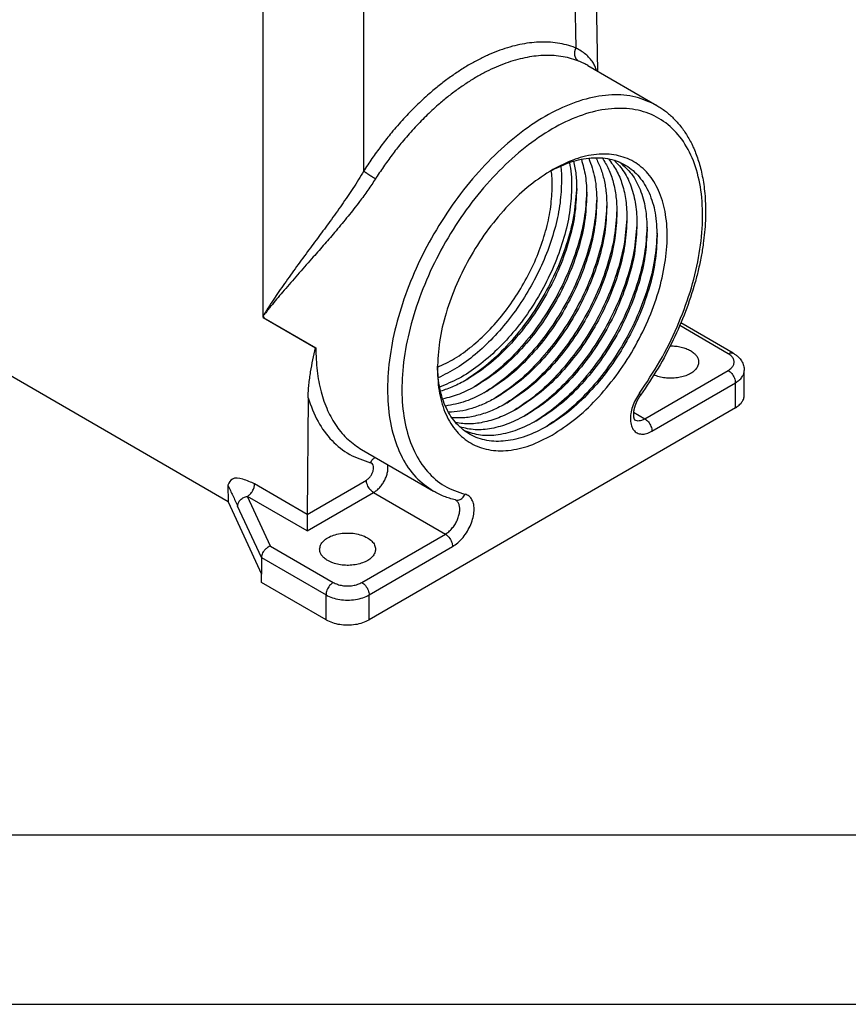
# Model space of a CAD drawing. Units: millimetres. Extents: x 382 to 679, y 866 to 1076.
# Drawn here: x 406 to 431, y 866 to 895 of the extents above; entities that cross this region are included whole.
import ezdxf

# ---------------------------------------------------------------- set-up
doc = ezdxf.new("R2010")
doc.units = ezdxf.units.MM
doc.layers.add('1', color=7, linetype='Continuous')

# ---------------------------------------------------------------- blocks, each defined once
blk = doc.blocks.new('_formato_A4', base_point=(688.613, 865.643))
at = {"layer": '1', "color": 7, "linetype": 'Continuous'}
for p, q in [((386.678, 870.643), (482.278, 870.643)), ((381.678, 865.643), (678.678, 865.643))]:
    blk.add_line(p, q, dxfattribs=at)

msp = doc.modelspace()

# ---------------------------------------------------------------- linework, layer by layer
at = {"color": 2, "linetype": 'Continuous'}
for p, q in [((423.228, 893.192), (423.085, 902.691)), ((422.59, 893.876), (422.47, 901.821)), ((413.348, 885.968), (413.348, 898.26)), ((416.318, 890.246), (416.318, 897.555)), ((422.937, 893.361), (424.971, 892.184)), ((412.309, 880.476), (397.247, 889.193)), ((413.348, 885.921), (413.348, 885.968)), ((413.348, 885.921), (414.891, 885.028)), ((413.371, 885.907), (414.9, 885.023)), ((427.234, 884.865), (425.685, 885.761)), ((427.083, 884.85), (425.65, 885.68)), ((424.619, 882.932), (427.083, 884.359)), ((427.559, 883.626), (427.559, 884.36)), ((424.831, 882.565), (427.296, 883.992)), ((427.296, 883.258), (427.296, 883.992)), ((414.675, 883.547), (414.649, 880.108)), ((427.296, 883.258), (416.477, 876.996)), ((424.286, 883.125), (424.619, 882.932)), ((416.256, 882.02), (418.378, 880.793)), ((414.649, 880.108), (416.396, 881.119)), ((412.306, 880.971), (412.309, 880.476)), ((414.649, 880.106), (413.095, 881.006)), ((414.649, 879.618), (412.883, 880.64)), ((413.564, 879.17), (412.883, 880.64)), ((414.649, 879.618), (416.608, 880.752)), ((416.608, 880.752), (418.73, 879.524)), ((412.309, 880.476), (413.295, 878.346)), ((413.295, 878.835), (412.593, 880.351)), ((414.649, 880.106), (414.649, 879.618)), ((416.265, 878.097), (418.73, 879.524)), ((413.564, 879.17), (415.416, 878.097)), ((416.477, 877.73), (418.942, 879.157)), ((413.295, 878.835), (415.204, 877.73)), ((413.295, 878.835), (413.295, 878.346)), ((413.295, 878.101), (413.295, 878.346)), ((415.204, 876.996), (413.295, 878.101)), ((415.204, 876.996), (415.204, 877.73)), ((416.477, 876.996), (416.477, 877.73))]:
    msp.add_line(p, q, dxfattribs=at)
for points, knots in [([(422.59, 893.876), (422.586, 893.878), (422.578, 893.881), (422.486, 893.916), (422.309, 893.973), (422.039, 894.027), (421.764, 894.053), (421.486, 894.053), (421.208, 894.029), (420.923, 893.981), (420.632, 893.909), (420.338, 893.813), (420.04, 893.694), (419.74, 893.553), (419.439, 893.389), (419.139, 893.204), (418.839, 892.998), (418.543, 892.772), (418.216, 892.499), (417.863, 892.172), (417.491, 891.787), (417.156, 891.402), (416.857, 891.025), (416.591, 890.66), (416.419, 890.404), (416.329, 890.264), (416.322, 890.252), (416.318, 890.246)], [0, 0, 0, 0, 0.012657, 0.025321, 0.294834, 0.569443, 0.851378, 1.121823, 1.400692, 1.689129, 1.988088, 2.297747, 2.618048, 2.949347, 3.291875, 3.645071, 4.008198, 4.381087, 4.763498, 5.286287, 5.821778, 6.368787, 6.815859, 7.266973, 7.72134, 7.742891, 7.764447, 7.764447, 7.764447, 7.764447]), ([(422.665, 893.489), (422.662, 893.491), (422.654, 893.494), (422.566, 893.528), (422.397, 893.582), (422.138, 893.634), (421.875, 893.659), (421.61, 893.659), (421.343, 893.636), (421.071, 893.59), (420.793, 893.521), (420.511, 893.429), (420.226, 893.315), (419.939, 893.18), (419.652, 893.024), (419.364, 892.846), (419.078, 892.65), (418.794, 892.433), (418.481, 892.172), (418.144, 891.86), (417.789, 891.492), (417.468, 891.123), (417.182, 890.762), (416.928, 890.414), (416.763, 890.168), (416.678, 890.035), (416.67, 890.023), (416.667, 890.017)], [0, 0, 0, 0, 0.01211, 0.024225, 0.282073, 0.544784, 0.814492, 1.073196, 1.339949, 1.615844, 1.901794, 2.197972, 2.50432, 2.821181, 3.148776, 3.486571, 3.83386, 4.190483, 4.556211, 5.056191, 5.568319, 6.091464, 6.519033, 6.95047, 7.38502, 7.405632, 7.426247, 7.426247, 7.426247, 7.426247]), ([(422.665, 893.489), (422.662, 893.491), (422.656, 893.495), (422.647, 893.501), (422.638, 893.508), (422.629, 893.516), (422.621, 893.524), (422.612, 893.533), (422.605, 893.543), (422.597, 893.553), (422.59, 893.563), (422.584, 893.575), (422.578, 893.587), (422.573, 893.597), (422.57, 893.605), (422.567, 893.612), (422.565, 893.619), (422.563, 893.625), (422.561, 893.632), (422.559, 893.639), (422.558, 893.646), (422.556, 893.653), (422.555, 893.66), (422.554, 893.667), (422.553, 893.674), (422.552, 893.684), (422.551, 893.696), (422.55, 893.711), (422.551, 893.726), (422.551, 893.741), (422.553, 893.755), (422.555, 893.77), (422.558, 893.784), (422.561, 893.798), (422.565, 893.812), (422.569, 893.826), (422.573, 893.839), (422.579, 893.852), (422.584, 893.864), (422.588, 893.872), (422.59, 893.876)], [0, 0, 0, 0, 0.0108651, 0.0219616, 0.0332958, 0.0448736, 0.0566997, 0.0687776, 0.0811095, 0.0936955, 0.1065336, 0.1196196, 0.1329465, 0.1465048, 0.1533675, 0.1602832, 0.1672498, 0.1742653, 0.1813273, 0.1884332, 0.1955805, 0.2027663, 0.2099878, 0.2172417, 0.2245251, 0.2318344, 0.2465165, 0.2612608, 0.2760381, 0.2908184, 0.3055718, 0.3202684, 0.3348792, 0.3493759, 0.3637318, 0.3779216, 0.391922, 0.4057115, 0.4192709, 0.4325832, 0.4325832, 0.4325832, 0.4325832]), ([(423.195, 893.211), (423.181, 893.254), (423.153, 893.34), (423.058, 893.51), (422.877, 893.707), (422.689, 893.818), (422.59, 893.876)], [0, 0, 0, 0, 0.1356202, 0.2687229, 0.5819907, 0.9236347, 0.9236347, 0.9236347, 0.9236347]), ([(422.937, 893.361), (422.916, 893.372), (422.875, 893.395), (422.81, 893.428), (422.739, 893.459), (422.69, 893.479), (422.665, 893.489)], [0, 0, 0, 0, 0.0696479, 0.1415872, 0.2193298, 0.3004657, 0.3004657, 0.3004657, 0.3004657]), ([(424.971, 892.184), (424.767, 892.278), (424.35, 892.471), (423.623, 892.517), (422.854, 892.391), (422.052, 892.083), (421.243, 891.609), (420.448, 890.984), (419.691, 890.224), (418.992, 889.354), (418.373, 888.399), (417.853, 887.386), (417.446, 886.347), (417.166, 885.312), (417.019, 884.311), (417.012, 883.374), (417.143, 882.525), (417.417, 881.795), (417.819, 881.188), (418.195, 880.922), (418.378, 880.793)], [0, 0, 0, 0, 0.666474, 1.370996, 2.141959, 2.994287, 3.930587, 4.943925, 6.020463, 7.141608, 8.285779, 9.429951, 10.551096, 11.627633, 12.640971, 13.577272, 14.4296, 15.200562, 15.905084, 16.571558, 16.571558, 16.571558, 16.571558]), ([(424.971, 892.184), (425.016, 892.156), (425.104, 892.103), (425.231, 892.011), (425.35, 891.914), (425.505, 891.769), (425.686, 891.566), (425.848, 891.331), (425.964, 891.127), (426.048, 890.957), (426.124, 890.778), (426.193, 890.584), (426.255, 890.375), (426.309, 890.152), (426.354, 889.909), (426.388, 889.644), (426.41, 889.365), (426.417, 889.074), (426.411, 888.766), (426.388, 888.439), (426.347, 888.085), (426.285, 887.708), (426.202, 887.32), (426.06, 886.774), (425.829, 886.084), (425.464, 885.244), (425.025, 884.417), (424.671, 883.893), (424.494, 883.632)], [0, 0, 0, 0, 0.159471, 0.308157, 0.469071, 0.619816, 0.945794, 1.283257, 1.472197, 1.65125, 1.850763, 2.0551, 2.268166, 2.504633, 2.74325, 3.010161, 3.30503, 3.581719, 3.884294, 4.227715, 4.566417, 4.952977, 5.373478, 5.756442, 6.643739, 7.552743, 8.501512, 9.448738, 9.448738, 9.448738, 9.448738]), ([(424.462, 883.683), (424.671, 883.996), (425.089, 884.621), (425.586, 885.627), (425.971, 886.651), (426.226, 887.667), (426.343, 888.643), (426.319, 889.548), (426.152, 890.356), (425.844, 891.042), (425.398, 891.58), (424.827, 891.944), (424.158, 892.114), (423.423, 892.09), (422.646, 891.879), (421.85, 891.494), (421.058, 890.946), (420.293, 890.253), (419.578, 889.437), (418.937, 888.525), (418.389, 887.543), (417.952, 886.524), (417.64, 885.5), (417.463, 884.503), (417.425, 883.564), (417.531, 882.711), (417.778, 881.969), (418.166, 881.366), (418.683, 880.912), (419.102, 880.772), (419.311, 880.702)], [0, 0, 0, 0, 1.128217, 2.254363, 3.354342, 4.40582, 5.389978, 6.293555, 7.11136, 7.849332, 8.52742, 9.179576, 9.847068, 10.566734, 11.362424, 12.243536, 13.207494, 14.242893, 15.332163, 16.453717, 17.583761, 18.697943, 19.772962, 20.788248, 21.72786, 22.582769, 23.353702, 24.054286, 24.71278, 25.368583, 25.368583, 25.368583, 25.368583]), ([(421.886, 882.451), (422.112, 882.597), (422.58, 882.901), (423.206, 883.499), (423.789, 884.195), (424.299, 884.974), (424.719, 885.805), (425.033, 886.656), (425.23, 887.497), (425.302, 888.297), (425.245, 889.027), (425.059, 889.662), (424.745, 890.178), (424.309, 890.547), (423.773, 890.743), (423.171, 890.759), (422.525, 890.61), (422.115, 890.399), (421.899, 890.287)], [0, 0, 0, 0, 0.804391, 1.672176, 2.585449, 3.522354, 4.459145, 5.372087, 6.239349, 7.043075, 7.771827, 8.423678, 9.009845, 9.55709, 10.10414, 10.68979, 11.340946, 12.068964, 12.068964, 12.068964, 12.068964]), ([(421.823, 890.243), (422.027, 890.342), (422.412, 890.531), (423.017, 890.657), (423.58, 890.629), (424.079, 890.434), (424.484, 890.08), (424.775, 889.592), (424.954, 888.993), (424.973, 888.559), (424.983, 888.33)], [0, 0, 0, 0, 0.677386, 1.283984, 1.831408, 2.345262, 2.861325, 3.414647, 4.029231, 4.71511, 4.71511, 4.71511, 4.71511]), ([(422.394, 890.497), (422.413, 890.383), (422.452, 890.15), (422.457, 889.913), (422.459, 889.791)], [0, 0, 0, 0, 0.345304, 0.7099564, 0.7099564, 0.7099564, 0.7099564]), ([(422.516, 890.536), (422.542, 890.403), (422.598, 890.129), (422.604, 889.849), (422.608, 889.705)], [0, 0, 0, 0, 0.4048209, 0.8371505, 0.8371505, 0.8371505, 0.8371505]), ([(422.747, 890.593), (422.793, 890.427), (422.889, 890.081), (422.899, 889.721), (422.904, 889.533)], [0, 0, 0, 0, 0.513943, 1.075054, 1.075054, 1.075054, 1.075054]), ([(422.965, 890.627), (423.034, 890.433), (423.179, 890.024), (423.194, 889.59), (423.201, 889.361)], [0, 0, 0, 0, 0.611906, 1.294385, 1.294385, 1.294385, 1.294385]), ([(423.17, 890.639), (423.221, 890.538), (423.326, 890.327), (423.424, 889.976), (423.488, 889.593), (423.495, 889.327), (423.498, 889.189)], [0, 0, 0, 0, 0.340038, 0.702608, 1.089627, 1.501535, 1.501535, 1.501535, 1.501535]), ([(423.364, 890.632), (423.431, 890.524), (423.568, 890.3), (423.697, 889.91), (423.781, 889.478), (423.791, 889.175), (423.795, 889.017)], [0, 0, 0, 0, 0.378768, 0.78543, 1.223825, 1.695103, 1.695103, 1.695103, 1.695103]), ([(423.548, 890.606), (423.631, 890.495), (423.804, 890.264), (423.969, 889.84), (424.075, 889.361), (424.086, 889.022), (424.092, 888.846)], [0, 0, 0, 0, 0.415288, 0.863129, 1.350377, 1.879387, 1.879387, 1.879387, 1.879387]), ([(423.721, 890.562), (423.823, 890.451), (424.035, 890.219), (424.237, 889.765), (424.368, 889.243), (424.382, 888.869), (424.389, 888.674)], [0, 0, 0, 0, 0.450695, 0.937378, 1.471319, 2.056744, 2.056744, 2.056744, 2.056744]), ([(423.884, 890.502), (424.005, 890.393), (424.258, 890.167), (424.504, 889.687), (424.661, 889.123), (424.678, 888.716), (424.686, 888.502)], [0, 0, 0, 0, 0.48609, 1.009822, 1.588609, 2.229411, 2.229411, 2.229411, 2.229411]), ([(416.318, 890.246), (416.267, 890.161), (416.164, 889.988), (415.949, 889.655), (415.668, 889.242), (415.329, 888.77), (414.99, 888.309), (414.645, 887.846), (414.291, 887.365), (413.996, 886.953), (413.775, 886.633), (413.647, 886.443), (413.55, 886.293), (413.491, 886.201), (413.446, 886.128), (413.411, 886.072), (413.379, 886.019), (413.358, 885.984), (413.348, 885.968)], [0, 0, 0, 0, 0.297466, 0.604131, 1.187779, 1.796334, 2.347657, 2.90366, 3.52894, 4.140532, 4.421858, 4.696536, 4.827959, 4.958639, 5.023203, 5.085683, 5.154457, 5.210043, 5.210043, 5.210043, 5.210043]), ([(416.318, 890.246), (416.322, 890.243), (416.332, 890.235), (416.344, 890.226), (416.355, 890.218), (416.364, 890.211), (416.373, 890.205), (416.383, 890.198), (416.394, 890.19), (416.405, 890.183), (416.416, 890.175), (416.427, 890.167), (416.439, 890.159), (416.452, 890.151), (416.464, 890.143), (416.477, 890.134), (416.49, 890.126), (416.502, 890.118), (416.515, 890.109), (416.528, 890.101), (416.541, 890.093), (416.554, 890.085), (416.566, 890.077), (416.583, 890.067), (416.602, 890.055), (416.625, 890.041), (416.646, 890.029), (416.66, 890.021), (416.667, 890.017)], [0, 0, 0, 0, 0.0167115, 0.0358792, 0.046374, 0.0574605, 0.0691207, 0.0813311, 0.094063, 0.1072825, 0.1209504, 0.1350227, 0.1494514, 0.1641842, 0.1791658, 0.1943382, 0.2096416, 0.2250151, 0.2403977, 0.2557289, 0.2709494, 0.2860022, 0.300833, 0.3153909, 0.3435031, 0.3700163, 0.3946808, 0.4173274, 0.4173274, 0.4173274, 0.4173274]), ([(421.899, 890.287), (421.673, 890.141), (421.202, 889.838), (420.573, 889.239), (419.988, 888.542), (419.476, 887.761), (419.053, 886.927), (418.74, 886.073), (418.535, 885.229), (418.506, 884.67), (418.492, 884.401)], [0, 0, 0, 0, 0.806017, 1.676108, 2.592248, 3.532379, 4.47251, 5.38865, 6.258741, 7.064758, 7.064758, 7.064758, 7.064758]), ([(421.886, 889.803), (421.885, 889.881), (421.883, 890.034), (421.866, 890.187), (421.858, 890.261)], [0, 0, 0, 0, 0.2338715, 0.4592266, 0.4592266, 0.4592266, 0.4592266]), ([(422.139, 890.398), (422.145, 890.327), (422.159, 890.182), (422.161, 890.037), (422.162, 889.963)], [0, 0, 0, 0, 0.2144474, 0.4358269, 0.4358269, 0.4358269, 0.4358269]), ([(416.667, 890.017), (416.592, 889.905), (416.441, 889.675), (416.17, 889.307), (415.856, 888.907), (415.511, 888.492), (415.166, 888.091), (414.803, 887.677), (414.417, 887.241), (414.084, 886.861), (413.834, 886.568), (413.689, 886.395), (413.578, 886.259), (413.511, 886.177), (413.46, 886.111), (413.42, 886.061), (413.383, 886.014), (413.359, 885.982), (413.348, 885.968)], [0, 0, 0, 0, 0.4047, 0.825443, 1.370218, 1.931489, 2.44343, 2.955192, 3.583965, 4.192041, 4.470363, 4.74006, 4.868963, 4.995943, 5.058471, 5.119286, 5.186502, 5.239536, 5.239536, 5.239536, 5.239536]), ([(422.162, 889.963), (422.152, 889.743), (422.132, 889.287), (421.986, 888.596), (421.761, 887.891), (421.454, 887.192), (421.077, 886.517), (420.638, 885.887), (420.151, 885.318), (419.629, 884.829), (419.089, 884.423), (418.702, 884.23), (418.516, 884.138)], [0, 0, 0, 0, 0.65983, 1.366611, 2.109997, 2.877189, 3.653934, 4.425419, 5.177138, 5.895773, 6.570151, 7.19236, 7.19236, 7.19236, 7.19236]), ([(418.494, 884.45), (418.666, 884.531), (419.025, 884.702), (419.525, 885.069), (420.011, 885.515), (420.463, 886.037), (420.872, 886.617), (421.225, 887.239), (421.511, 887.886), (421.721, 888.538), (421.858, 889.178), (421.877, 889.599), (421.886, 889.803)], [0, 0, 0, 0, 0.570296, 1.189922, 1.851751, 2.545432, 3.258481, 3.977223, 4.687641, 5.376219, 6.030799, 6.641549, 6.641549, 6.641549, 6.641549]), ([(422.459, 889.791), (422.448, 889.56), (422.426, 889.081), (422.266, 888.357), (422.02, 887.618), (421.686, 886.889), (421.276, 886.192), (420.803, 885.547), (420.281, 884.974), (419.725, 884.495), (419.156, 884.11), (418.75, 883.945), (418.557, 883.867)], [0, 0, 0, 0, 0.692104, 1.435212, 2.217215, 3.023177, 3.836566, 4.640378, 5.418221, 6.155447, 6.840403, 7.465941, 7.465941, 7.465941, 7.465941]), ([(422.607, 889.789), (422.589, 889.526), (422.552, 888.98), (422.344, 888.158), (422.035, 887.327), (421.623, 886.518), (421.126, 885.757), (420.56, 885.076), (419.951, 884.486), (419.496, 884.182), (419.276, 884.035)], [0, 0, 0, 0, 0.790123, 1.639538, 2.53136, 3.445222, 4.359084, 5.250906, 6.100321, 6.890444, 6.890444, 6.890444, 6.890444]), ([(422.608, 889.705), (422.594, 889.449), (422.567, 888.915), (422.371, 888.11), (422.074, 887.295), (421.671, 886.5), (421.184, 885.753), (420.626, 885.087), (420.026, 884.514), (419.578, 884.223), (419.362, 884.083)], [0, 0, 0, 0, 0.768868, 1.598755, 2.472563, 3.36936, 4.266376, 5.140819, 5.971707, 6.74185, 6.74185, 6.74185, 6.74185]), ([(422.904, 889.618), (422.886, 889.354), (422.849, 888.808), (422.641, 887.986), (422.332, 887.155), (421.92, 886.346), (421.423, 885.585), (420.857, 884.904), (420.248, 884.314), (419.793, 884.01), (419.573, 883.863)], [0, 0, 0, 0, 0.790123, 1.639538, 2.53136, 3.445222, 4.359084, 5.250906, 6.100321, 6.890444, 6.890444, 6.890444, 6.890444]), ([(422.904, 889.533), (422.891, 889.277), (422.864, 888.743), (422.668, 887.939), (422.371, 887.123), (421.968, 886.328), (421.481, 885.581), (420.923, 884.915), (420.323, 884.343), (419.875, 884.051), (419.659, 883.911)], [0, 0, 0, 0, 0.768868, 1.598755, 2.472563, 3.36936, 4.266376, 5.140819, 5.971707, 6.74185, 6.74185, 6.74185, 6.74185]), ([(423.201, 889.446), (423.183, 889.182), (423.146, 888.636), (422.938, 887.814), (422.629, 886.984), (422.217, 886.174), (421.72, 885.413), (421.154, 884.732), (420.545, 884.142), (420.09, 883.838), (419.87, 883.691)], [0, 0, 0, 0, 0.790123, 1.639538, 2.53136, 3.445222, 4.359084, 5.250906, 6.100321, 6.890444, 6.890444, 6.890444, 6.890444]), ([(423.201, 889.361), (423.188, 889.105), (423.161, 888.572), (422.965, 887.767), (422.668, 886.951), (422.265, 886.156), (421.777, 885.41), (421.22, 884.744), (420.62, 884.171), (420.172, 883.88), (419.956, 883.74)], [0, 0, 0, 0, 0.768868, 1.598755, 2.472563, 3.36936, 4.266376, 5.140819, 5.971707, 6.74185, 6.74185, 6.74185, 6.74185]), ([(423.498, 889.274), (423.48, 889.011), (423.443, 888.464), (423.235, 887.642), (422.926, 886.812), (422.514, 886.002), (422.017, 885.241), (421.451, 884.56), (420.842, 883.97), (420.386, 883.666), (420.167, 883.519)], [0, 0, 0, 0, 0.790123, 1.639538, 2.53136, 3.445222, 4.359084, 5.250906, 6.100321, 6.890444, 6.890444, 6.890444, 6.890444]), ([(423.498, 889.189), (423.485, 888.933), (423.458, 888.4), (423.262, 887.595), (422.965, 886.779), (422.562, 885.984), (422.074, 885.238), (421.517, 884.572), (420.917, 883.999), (420.469, 883.708), (420.253, 883.568)], [0, 0, 0, 0, 0.768868, 1.598755, 2.472563, 3.36936, 4.266376, 5.140819, 5.971707, 6.74185, 6.74185, 6.74185, 6.74185]), ([(423.795, 889.102), (423.777, 888.839), (423.74, 888.292), (423.532, 887.471), (423.223, 886.64), (422.811, 885.83), (422.314, 885.069), (421.748, 884.388), (421.139, 883.798), (420.683, 883.494), (420.464, 883.348)], [0, 0, 0, 0, 0.790123, 1.639538, 2.53136, 3.445222, 4.359084, 5.250906, 6.100321, 6.890444, 6.890444, 6.890444, 6.890444]), ([(423.795, 889.017), (423.782, 888.761), (423.755, 888.228), (423.559, 887.423), (423.262, 886.607), (422.859, 885.812), (422.371, 885.066), (421.814, 884.4), (421.214, 883.827), (420.766, 883.536), (420.55, 883.396)], [0, 0, 0, 0, 0.768868, 1.598755, 2.472563, 3.36936, 4.266376, 5.140819, 5.971707, 6.74185, 6.74185, 6.74185, 6.74185]), ([(424.092, 888.93), (424.074, 888.667), (424.037, 888.121), (423.829, 887.299), (423.52, 886.468), (423.108, 885.658), (422.611, 884.898), (422.045, 884.216), (421.436, 883.626), (420.98, 883.322), (420.761, 883.176)], [0, 0, 0, 0, 0.790123, 1.639538, 2.53136, 3.445222, 4.359084, 5.250906, 6.100321, 6.890444, 6.890444, 6.890444, 6.890444]), ([(424.092, 888.846), (424.079, 888.589), (424.052, 888.056), (423.856, 887.251), (423.559, 886.435), (423.156, 885.64), (422.668, 884.894), (422.111, 884.228), (421.511, 883.655), (421.063, 883.364), (420.847, 883.224)], [0, 0, 0, 0, 0.768868, 1.598755, 2.472563, 3.36936, 4.266376, 5.140819, 5.971707, 6.74185, 6.74185, 6.74185, 6.74185]), ([(424.389, 888.758), (424.371, 888.495), (424.334, 887.949), (424.126, 887.127), (423.817, 886.296), (423.405, 885.486), (422.908, 884.726), (422.342, 884.044), (421.733, 883.455), (421.277, 883.15), (421.058, 883.004)], [0, 0, 0, 0, 0.790123, 1.639538, 2.53136, 3.445222, 4.359084, 5.250906, 6.100321, 6.890444, 6.890444, 6.890444, 6.890444]), ([(424.389, 888.674), (424.376, 888.417), (424.349, 887.884), (424.153, 887.079), (423.856, 886.264), (423.453, 885.468), (422.965, 884.722), (422.408, 884.056), (421.808, 883.483), (421.36, 883.192), (421.144, 883.052)], [0, 0, 0, 0, 0.768868, 1.598755, 2.472563, 3.36936, 4.266376, 5.140819, 5.971707, 6.74185, 6.74185, 6.74185, 6.74185]), ([(424.686, 888.586), (424.668, 888.323), (424.631, 887.777), (424.423, 886.955), (424.114, 886.124), (423.702, 885.314), (423.205, 884.554), (422.639, 883.872), (422.03, 883.283), (421.574, 882.978), (421.355, 882.832)], [0, 0, 0, 0, 0.790123, 1.639538, 2.53136, 3.445222, 4.359084, 5.250906, 6.100321, 6.890444, 6.890444, 6.890444, 6.890444]), ([(424.686, 888.502), (424.673, 888.245), (424.646, 887.712), (424.45, 886.907), (424.152, 886.092), (423.75, 885.296), (423.262, 884.55), (422.705, 883.884), (422.105, 883.311), (421.657, 883.02), (421.441, 882.88)], [0, 0, 0, 0, 0.768868, 1.598755, 2.472563, 3.36936, 4.266376, 5.140819, 5.971707, 6.74185, 6.74185, 6.74185, 6.74185]), ([(424.983, 888.414), (424.965, 888.151), (424.928, 887.605), (424.72, 886.783), (424.411, 885.952), (423.999, 885.143), (423.502, 884.382), (422.936, 883.7), (422.327, 883.111), (421.871, 882.807), (421.652, 882.66)], [0, 0, 0, 0, 0.790123, 1.639538, 2.53136, 3.445222, 4.359084, 5.250906, 6.100321, 6.890444, 6.890444, 6.890444, 6.890444]), ([(424.983, 888.33), (424.97, 888.073), (424.943, 887.54), (424.747, 886.735), (424.449, 885.92), (424.047, 885.125), (423.559, 884.378), (423.002, 883.712), (422.402, 883.139), (421.954, 882.848), (421.738, 882.708)], [0, 0, 0, 0, 0.768868, 1.598755, 2.472563, 3.36936, 4.266376, 5.140819, 5.971707, 6.74185, 6.74185, 6.74185, 6.74185]), ([(413.348, 885.968), (413.35, 885.963), (413.354, 885.953), (413.359, 885.938), (413.365, 885.923), (413.369, 885.912), (413.371, 885.907)], [0, 0, 0, 0, 0.01536259, 0.03235037, 0.04853637, 0.0646863, 0.0646863, 0.0646863, 0.0646863]), ([(413.348, 885.921), (413.352, 885.918), (413.36, 885.914), (413.367, 885.91), (413.371, 885.907)], [0, 0, 0, 0, 0.0132781, 0.02660699, 0.02660699, 0.02660699, 0.02660699]), ([(414.675, 883.547), (414.677, 883.614), (414.68, 883.745), (414.697, 883.938), (414.72, 884.127), (414.758, 884.371), (414.814, 884.671), (414.865, 884.909), (414.891, 885.028)], [0, 0, 0, 0, 0.200924, 0.393593, 0.582195, 0.770196, 1.134096, 1.49928, 1.49928, 1.49928, 1.49928]), ([(414.891, 885.028), (414.892, 885.027), (414.895, 885.025), (414.898, 885.024), (414.9, 885.023)], [0, 0, 0, 0, 0.00508503, 0.01011962, 0.01011962, 0.01011962, 0.01011962]), ([(414.9, 885.023), (414.907, 884.797), (414.92, 884.361), (415.04, 883.739), (415.231, 883.183), (415.5, 882.704), (415.837, 882.302), (416.118, 882.113), (416.256, 882.02)], [0, 0, 0, 0, 0.677048, 1.306753, 1.890785, 2.434706, 2.948386, 3.445694, 3.445694, 3.445694, 3.445694]), ([(425.371, 885.082), (425.426, 885.081), (425.535, 885.079), (425.693, 885.051), (425.84, 885.009), (425.928, 884.964), (425.97, 884.942)], [0, 0, 0, 0, 0.1653082, 0.3266429, 0.4799404, 0.6218711, 0.6218711, 0.6218711, 0.6218711]), ([(425.97, 884.942), (426.005, 884.92), (426.072, 884.877), (426.15, 884.793), (426.201, 884.702), (426.208, 884.636), (426.211, 884.605)], [0, 0, 0, 0, 0.1255474, 0.2379175, 0.3390485, 0.4335411, 0.4335411, 0.4335411, 0.4335411]), ([(426.211, 884.605), (426.207, 884.569), (426.198, 884.494), (426.132, 884.392), (426.034, 884.302), (425.904, 884.228), (425.751, 884.172), (425.581, 884.137), (425.401, 884.123), (425.221, 884.133), (425.047, 884.164), (424.94, 884.204), (424.888, 884.224)], [0, 0, 0, 0, 0.107007, 0.2234, 0.35506, 0.50365, 0.667543, 0.842914, 1.024588, 1.206736, 1.383479, 1.549496, 1.549496, 1.549496, 1.549496]), ([(427.083, 884.85), (427.097, 884.857), (427.123, 884.871), (427.163, 884.88), (427.201, 884.88), (427.223, 884.87), (427.234, 884.865)], [0, 0, 0, 0, 0.045745, 0.0866485, 0.1234152, 0.1577347, 0.1577347, 0.1577347, 0.1577347]), ([(427.083, 884.359), (427.117, 884.381), (427.179, 884.422), (427.243, 884.509), (427.267, 884.605), (427.243, 884.701), (427.179, 884.787), (427.117, 884.828), (427.083, 884.85)], [0, 0, 0, 0, 0.1194338, 0.2224266, 0.3146012, 0.4067758, 0.5097686, 0.6292024, 0.6292024, 0.6292024, 0.6292024]), ([(427.234, 884.865), (427.26, 884.849), (427.31, 884.818), (427.377, 884.762), (427.433, 884.702), (427.493, 884.619), (427.547, 884.505), (427.555, 884.408), (427.559, 884.36)], [0, 0, 0, 0, 0.0907984, 0.1785241, 0.2593829, 0.3365922, 0.4860848, 0.6288781, 0.6288781, 0.6288781, 0.6288781]), ([(418.492, 884.401), (418.503, 884.158), (418.524, 883.696), (418.717, 883.062), (419.032, 882.547), (419.47, 882.18), (420.008, 881.986), (420.612, 881.973), (421.259, 882.125), (421.67, 882.338), (421.886, 882.451)], [0, 0, 0, 0, 0.728828, 1.380618, 1.966796, 2.514405, 3.062404, 3.649617, 4.302801, 5.033099, 5.033099, 5.033099, 5.033099]), ([(421.726, 882.701), (421.522, 882.596), (421.136, 882.397), (420.528, 882.253), (419.959, 882.262), (419.451, 882.437), (419.033, 882.773), (418.729, 883.247), (418.536, 883.834), (418.508, 884.262), (418.493, 884.488)], [0, 0, 0, 0, 0.685879, 1.300462, 1.853785, 2.369848, 2.883701, 3.431126, 4.037724, 4.71511, 4.71511, 4.71511, 4.71511]), ([(427.083, 884.359), (427.102, 884.346), (427.142, 884.32), (427.192, 884.265), (427.235, 884.202), (427.268, 884.132), (427.291, 884.062), (427.294, 884.014), (427.296, 883.992)], [0, 0, 0, 0, 0.0679962, 0.1424217, 0.2203033, 0.2981598, 0.3725132, 0.4404018, 0.4404018, 0.4404018, 0.4404018]), ([(427.296, 883.992), (427.334, 884.016), (427.407, 884.063), (427.492, 884.154), (427.548, 884.254), (427.556, 884.326), (427.559, 884.36)], [0, 0, 0, 0, 0.1369608, 0.2595463, 0.3698711, 0.472954, 0.472954, 0.472954, 0.472954]), ([(419.35, 884.076), (419.223, 884.007), (418.977, 883.874), (418.712, 883.785), (418.584, 883.742)], [0, 0, 0, 0, 0.4323296, 0.8371505, 0.8371505, 0.8371505, 0.8371505]), ([(419.362, 884.083), (419.36, 884.082), (419.356, 884.08), (419.352, 884.078), (419.35, 884.076)], [0, 0, 0, 0, 0.00693529, 0.01386415, 0.01386415, 0.01386415, 0.01386415]), ([(419.647, 883.905), (419.481, 883.816), (419.164, 883.646), (418.816, 883.556), (418.649, 883.513)], [0, 0, 0, 0, 0.561111, 1.075054, 1.075054, 1.075054, 1.075054]), ([(419.944, 883.733), (419.741, 883.625), (419.358, 883.422), (418.93, 883.344), (418.729, 883.307)], [0, 0, 0, 0, 0.682479, 1.294385, 1.294385, 1.294385, 1.294385]), ([(419.659, 883.911), (419.657, 883.91), (419.653, 883.908), (419.649, 883.906), (419.647, 883.905)], [0, 0, 0, 0, 0.00693529, 0.01386415, 0.01386415, 0.01386415, 0.01386415]), ([(419.956, 883.74), (419.954, 883.738), (419.95, 883.736), (419.946, 883.734), (419.944, 883.733)], [0, 0, 0, 0, 0.00693529, 0.01386415, 0.01386415, 0.01386415, 0.01386415]), ([(414.675, 883.547), (414.761, 883.308), (414.926, 882.85), (415.351, 882.276), (415.884, 881.842), (416.308, 881.704), (416.519, 881.634)], [0, 0, 0, 0, 0.757341, 1.454038, 2.116707, 2.779921, 2.779921, 2.779921, 2.779921]), ([(420.241, 883.561), (420.12, 883.496), (419.885, 883.369), (419.521, 883.234), (419.168, 883.144), (418.934, 883.13), (418.82, 883.123)], [0, 0, 0, 0, 0.411908, 0.798928, 1.161497, 1.501535, 1.501535, 1.501535, 1.501535]), ([(420.253, 883.568), (420.251, 883.567), (420.247, 883.564), (420.243, 883.562), (420.241, 883.561)], [0, 0, 0, 0, 0.00693529, 0.01386415, 0.01386415, 0.01386415, 0.01386415]), ([(424.462, 883.683), (424.42, 883.62), (424.338, 883.494), (424.253, 883.29), (424.201, 883.088), (424.188, 882.897), (424.214, 882.73), (424.281, 882.594), (424.39, 882.503), (424.528, 882.469), (424.682, 882.49), (424.779, 882.539), (424.831, 882.565)], [0, 0, 0, 0, 0.226354, 0.449402, 0.660071, 0.851035, 1.018309, 1.16335, 1.295134, 1.428869, 1.578746, 1.751832, 1.751832, 1.751832, 1.751832]), ([(424.494, 883.632), (424.493, 883.631), (424.491, 883.628), (424.489, 883.625), (424.487, 883.622), (424.484, 883.619), (424.482, 883.616), (424.48, 883.612), (424.478, 883.609), (424.476, 883.606), (424.474, 883.603), (424.472, 883.6), (424.469, 883.597), (424.467, 883.594), (424.465, 883.59), (424.463, 883.587), (424.461, 883.584), (424.46, 883.581), (424.458, 883.578), (424.456, 883.575), (424.454, 883.572), (424.452, 883.57), (424.45, 883.567), (424.448, 883.564), (424.447, 883.561), (424.445, 883.558), (424.443, 883.555), (424.441, 883.552), (424.44, 883.55), (424.438, 883.547), (424.437, 883.544), (424.435, 883.542), (424.433, 883.539), (424.432, 883.536), (424.43, 883.534), (424.429, 883.531), (424.427, 883.528), (424.426, 883.526), (424.424, 883.523), (424.422, 883.519), (424.42, 883.516), (424.418, 883.512), (424.416, 883.509), (424.415, 883.506), (424.413, 883.502), (424.411, 883.499), (424.409, 883.496), (424.407, 883.493), (424.406, 883.489), (424.404, 883.486), (424.402, 883.483), (424.401, 883.48), (424.399, 883.477), (424.398, 883.474), (424.396, 883.471), (424.394, 883.468), (424.393, 883.465), (424.391, 883.462), (424.39, 883.459), (424.389, 883.456), (424.387, 883.453), (424.386, 883.45), (424.384, 883.447), (424.383, 883.444), (424.382, 883.441), (424.38, 883.438), (424.379, 883.436), (424.378, 883.433), (424.376, 883.43), (424.375, 883.427), (424.374, 883.425), (424.373, 883.422), (424.371, 883.419), (424.37, 883.417), (424.369, 883.413), (424.367, 883.409), (424.365, 883.404), (424.363, 883.399), (424.361, 883.394), (424.358, 883.389), (424.356, 883.384), (424.354, 883.379), (424.352, 883.374), (424.35, 883.369), (424.348, 883.364), (424.346, 883.359), (424.344, 883.354), (424.343, 883.349), (424.341, 883.344), (424.339, 883.34), (424.337, 883.335), (424.335, 883.33), (424.334, 883.325), (424.332, 883.32), (424.33, 883.315), (424.329, 883.31), (424.327, 883.305), (424.325, 883.3), (424.324, 883.295), (424.322, 883.29), (424.321, 883.285), (424.319, 883.281), (424.318, 883.276), (424.316, 883.271), (424.315, 883.266), (424.314, 883.261), (424.312, 883.256), (424.311, 883.251), (424.31, 883.247), (424.308, 883.242), (424.307, 883.237), (424.306, 883.232), (424.305, 883.228), (424.304, 883.223), (424.303, 883.218), (424.302, 883.213), (424.3, 883.209), (424.299, 883.204), (424.298, 883.199), (424.298, 883.195), (424.297, 883.19), (424.296, 883.186), (424.295, 883.182), (424.294, 883.177), (424.293, 883.173), (424.293, 883.168), (424.292, 883.164), (424.291, 883.16), (424.29, 883.156), (424.29, 883.151), (424.289, 883.147), (424.289, 883.143), (424.288, 883.139), (424.288, 883.134), (424.287, 883.13), (424.287, 883.126), (424.286, 883.122), (424.286, 883.118), (424.285, 883.114), (424.285, 883.11), (424.284, 883.106), (424.284, 883.102), (424.284, 883.098), (424.284, 883.094), (424.283, 883.09), (424.283, 883.087), (424.283, 883.083), (424.283, 883.08), (424.283, 883.076), (424.282, 883.073), (424.282, 883.069), (424.282, 883.066), (424.282, 883.062), (424.282, 883.059), (424.282, 883.056), (424.282, 883.052), (424.282, 883.049), (424.282, 883.046), (424.282, 883.043), (424.282, 883.04), (424.282, 883.036), (424.283, 883.033), (424.283, 883.03), (424.283, 883.027), (424.283, 883.024), (424.283, 883.021), (424.283, 883.018), (424.284, 883.015), (424.284, 883.012), (424.284, 883.01), (424.284, 883.007), (424.285, 883.004), (424.285, 883.002), (424.285, 882.999), (424.285, 882.997), (424.286, 882.995), (424.286, 882.992), (424.286, 882.99), (424.287, 882.987), (424.287, 882.985), (424.287, 882.983), (424.288, 882.98), (424.288, 882.978), (424.288, 882.977), (424.289, 882.975), (424.289, 882.973), (424.289, 882.972), (424.29, 882.97), (424.29, 882.969), (424.29, 882.968), (424.291, 882.966), (424.291, 882.965), (424.291, 882.963), (424.292, 882.962), (424.292, 882.961), (424.292, 882.959), (424.292, 882.958), (424.293, 882.957), (424.293, 882.956), (424.293, 882.955), (424.294, 882.953), (424.294, 882.952), (424.294, 882.951), (424.295, 882.949), (424.295, 882.948), (424.296, 882.947), (424.296, 882.945), (424.296, 882.944), (424.297, 882.943), (424.297, 882.942), (424.298, 882.941), (424.298, 882.939), (424.298, 882.938), (424.299, 882.937), (424.299, 882.936), (424.299, 882.935), (424.3, 882.934), (424.3, 882.933), (424.301, 882.932), (424.301, 882.931), (424.301, 882.93), (424.302, 882.929), (424.302, 882.928), (424.302, 882.928), (424.303, 882.927), (424.303, 882.926), (424.303, 882.925), (424.304, 882.924), (424.304, 882.924), (424.304, 882.923), (424.305, 882.922), (424.305, 882.922), (424.305, 882.921), (424.306, 882.92), (424.306, 882.92), (424.307, 882.919), (424.307, 882.918), (424.307, 882.917), (424.308, 882.916), (424.308, 882.915), (424.309, 882.915), (424.309, 882.914), (424.31, 882.913), (424.31, 882.912), (424.311, 882.912), (424.311, 882.911), (424.311, 882.91), (424.312, 882.91), (424.312, 882.909), (424.313, 882.909), (424.313, 882.908), (424.313, 882.908), (424.314, 882.907), (424.314, 882.907), (424.314, 882.906), (424.315, 882.906), (424.315, 882.906), (424.315, 882.905), (424.315, 882.905), (424.315, 882.905), (424.316, 882.905), (424.316, 882.904), (424.316, 882.904), (424.316, 882.904), (424.317, 882.904), (424.317, 882.903), (424.317, 882.903), (424.317, 882.903), (424.317, 882.903), (424.317, 882.903), (424.318, 882.903), (424.318, 882.903), (424.318, 882.903), (424.318, 882.903), (424.318, 882.902), (424.318, 882.902), (424.318, 882.902), (424.318, 882.902), (424.318, 882.902)], [0, 0, 0, 0, 0.0040031, 0.0079801, 0.0119307, 0.0158547, 0.0197518, 0.0236217, 0.0274642, 0.0312789, 0.0350656, 0.0388241, 0.042554, 0.046255, 0.049927, 0.0535695, 0.0571823, 0.0607652, 0.0643178, 0.0678398, 0.0713309, 0.074791, 0.0782195, 0.0816164, 0.0849812, 0.0883136, 0.0916134, 0.0948803, 0.0981139, 0.101314, 0.1044802, 0.1076122, 0.1107098, 0.1137725, 0.1168002, 0.1197925, 0.122749, 0.1256695, 0.1295943, 0.1334914, 0.1373607, 0.1412019, 0.1450149, 0.1487995, 0.1525555, 0.1562826, 0.1599809, 0.1636499, 0.1672896, 0.1708998, 0.1744802, 0.1780306, 0.181551, 0.185041, 0.1885004, 0.1919291, 0.1953269, 0.1986936, 0.2020289, 0.2053326, 0.2086046, 0.2118446, 0.2150525, 0.2182279, 0.2213707, 0.2244808, 0.2275578, 0.2306015, 0.2336118, 0.2365884, 0.2395311, 0.2424396, 0.2453139, 0.2481535, 0.2509584, 0.2564263, 0.2618817, 0.2673244, 0.2727542, 0.2781711, 0.2835748, 0.2889653, 0.2943423, 0.2997058, 0.3050556, 0.3103915, 0.3157134, 0.3210213, 0.3263148, 0.3315939, 0.3368585, 0.3421083, 0.3473433, 0.3525633, 0.3577681, 0.3629577, 0.3681319, 0.3732904, 0.3784333, 0.3835603, 0.3886713, 0.3937662, 0.3988448, 0.403907, 0.4089526, 0.4139815, 0.4189936, 0.4239888, 0.4289668, 0.4339275, 0.4388709, 0.4437967, 0.4487049, 0.4535953, 0.4584678, 0.4633223, 0.4681585, 0.4729765, 0.4775707, 0.4821403, 0.4866852, 0.4912053, 0.4957005, 0.5001709, 0.5046162, 0.5090366, 0.5134319, 0.5178021, 0.522147, 0.5264667, 0.5307611, 0.5350302, 0.5392738, 0.5434919, 0.5476845, 0.5518515, 0.5559928, 0.5601084, 0.5641983, 0.5682623, 0.5723005, 0.5763127, 0.580299, 0.5842592, 0.5878607, 0.5914343, 0.5949801, 0.5984981, 0.6019883, 0.6054507, 0.6088854, 0.6122923, 0.6156715, 0.6190231, 0.622347, 0.6256432, 0.6289118, 0.6321527, 0.6353661, 0.6385519, 0.6417102, 0.6448408, 0.647944, 0.6510197, 0.6540679, 0.6570886, 0.6600818, 0.6630476, 0.665986, 0.6686011, 0.67119, 0.6737527, 0.6762893, 0.6787999, 0.6812846, 0.6837433, 0.6861761, 0.6885832, 0.6909645, 0.6933201, 0.6956501, 0.6979545, 0.7002333, 0.7018629, 0.703467, 0.7050456, 0.7065988, 0.7081266, 0.7096293, 0.7111068, 0.7125592, 0.7139866, 0.7153891, 0.7167668, 0.7181196, 0.7194478, 0.7207513, 0.7220302, 0.7232845, 0.7245144, 0.7257199, 0.7269011, 0.7283519, 0.7297764, 0.7311747, 0.7325469, 0.7338931, 0.7352135, 0.7365082, 0.7377774, 0.739021, 0.7402393, 0.7414324, 0.7426004, 0.7437434, 0.7448614, 0.7459547, 0.7470232, 0.7480672, 0.7490866, 0.7500817, 0.7510524, 0.7519989, 0.7529212, 0.7538194, 0.7546937, 0.755544, 0.7563704, 0.7571731, 0.7579521, 0.7587074, 0.7594391, 0.7601472, 0.7608319, 0.7614931, 0.7625378, 0.7635572, 0.7645515, 0.7655209, 0.7664654, 0.7673852, 0.7682804, 0.7691512, 0.7699977, 0.77082, 0.7716183, 0.7723926, 0.773143, 0.7738075, 0.7744417, 0.775046, 0.7756206, 0.7761658, 0.7766818, 0.7771689, 0.7776273, 0.7780573, 0.7784591, 0.7788329, 0.7791789, 0.7794973, 0.7799061, 0.7802821, 0.780626, 0.7809383, 0.7812193, 0.7814695, 0.7816895, 0.7818796, 0.7820402, 0.7821718, 0.7823553, 0.7825028, 0.7826152, 0.7826636, 0.7826978, 0.7827088, 0.7827198, 0.7827198, 0.7827198, 0.7827198]), ([(424.462, 883.683), (424.473, 883.673), (424.489, 883.659), (424.492, 883.638), (424.494, 883.632)], [0, 0, 0, 0, 0.04313092, 0.0620282, 0.0620282, 0.0620282, 0.0620282]), ([(427.296, 883.258), (427.334, 883.282), (427.407, 883.329), (427.492, 883.42), (427.548, 883.52), (427.556, 883.592), (427.559, 883.626)], [0, 0, 0, 0, 0.1369608, 0.2595463, 0.3698711, 0.472954, 0.472954, 0.472954, 0.472954]), ([(420.538, 883.389), (420.399, 883.315), (420.131, 883.172), (419.715, 883.029), (419.312, 882.947), (419.05, 882.955), (418.923, 882.958)], [0, 0, 0, 0, 0.471278, 0.909673, 1.316335, 1.695103, 1.695103, 1.695103, 1.695103]), ([(420.835, 883.217), (420.679, 883.134), (420.379, 882.975), (419.911, 882.829), (419.462, 882.76), (419.175, 882.795), (419.037, 882.812)], [0, 0, 0, 0, 0.52901, 1.016258, 1.464099, 1.879387, 1.879387, 1.879387, 1.879387]), ([(420.55, 883.396), (420.548, 883.395), (420.544, 883.392), (420.54, 883.39), (420.538, 883.389)], [0, 0, 0, 0, 0.00693529, 0.01386415, 0.01386415, 0.01386415, 0.01386415]), ([(420.847, 883.224), (420.845, 883.223), (420.841, 883.22), (420.837, 883.218), (420.835, 883.217)], [0, 0, 0, 0, 0.00693529, 0.01386415, 0.01386415, 0.01386415, 0.01386415]), ([(421.132, 883.045), (420.959, 882.954), (420.627, 882.78), (420.11, 882.633), (419.615, 882.583), (419.308, 882.651), (419.161, 882.684)], [0, 0, 0, 0, 0.585425, 1.119367, 1.606049, 2.056744, 2.056744, 2.056744, 2.056744]), ([(421.429, 882.873), (421.239, 882.774), (420.877, 882.586), (420.31, 882.441), (419.772, 882.415), (419.45, 882.522), (419.295, 882.573)], [0, 0, 0, 0, 0.640803, 1.21959, 1.743321, 2.229411, 2.229411, 2.229411, 2.229411]), ([(421.144, 883.052), (421.142, 883.051), (421.138, 883.049), (421.134, 883.046), (421.132, 883.045)], [0, 0, 0, 0, 0.00693529, 0.01386415, 0.01386415, 0.01386415, 0.01386415]), ([(421.441, 882.88), (421.439, 882.879), (421.435, 882.877), (421.431, 882.874), (421.429, 882.873)], [0, 0, 0, 0, 0.00693529, 0.01386415, 0.01386415, 0.01386415, 0.01386415]), ([(424.318, 882.902), (424.339, 882.893), (424.383, 882.873), (424.459, 882.873), (424.54, 882.892), (424.591, 882.918), (424.619, 882.932)], [0, 0, 0, 0, 0.0686353, 0.142165, 0.2239676, 0.3154521, 0.3154521, 0.3154521, 0.3154521]), ([(424.619, 882.932), (424.637, 882.92), (424.677, 882.893), (424.727, 882.838), (424.77, 882.775), (424.803, 882.706), (424.826, 882.635), (424.829, 882.588), (424.831, 882.565)], [0, 0, 0, 0, 0.0679962, 0.1424217, 0.2203033, 0.2981598, 0.3725132, 0.4404018, 0.4404018, 0.4404018, 0.4404018]), ([(421.738, 882.708), (421.736, 882.707), (421.732, 882.705), (421.728, 882.702), (421.726, 882.701)], [0, 0, 0, 0, 0.00693529, 0.01386415, 0.01386415, 0.01386415, 0.01386415]), ([(416.519, 881.634), (416.528, 881.651), (416.544, 881.684), (416.578, 881.726), (416.616, 881.762), (416.646, 881.778), (416.661, 881.786)], [0, 0, 0, 0, 0.0554056, 0.1093793, 0.1614969, 0.2115637, 0.2115637, 0.2115637, 0.2115637]), ([(416.396, 881.119), (416.419, 881.135), (416.467, 881.168), (416.524, 881.238), (416.57, 881.318), (416.6, 881.403), (416.612, 881.484), (416.603, 881.555), (416.572, 881.612), (416.536, 881.627), (416.519, 881.634)], [0, 0, 0, 0, 0.082729, 0.173967, 0.2681867, 0.3592374, 0.4416322, 0.5119969, 0.5710241, 0.6253616, 0.6253616, 0.6253616, 0.6253616]), ([(416.608, 880.752), (416.64, 880.773), (416.706, 880.816), (416.793, 880.903), (416.872, 881.005), (416.938, 881.118), (416.989, 881.236), (417.022, 881.355), (417.037, 881.469), (417.029, 881.541), (417.025, 881.576)], [0, 0, 0, 0, 0.1135488, 0.2367856, 0.3663851, 0.4983391, 0.6284051, 0.752528, 0.8672824, 0.9703902, 0.9703902, 0.9703902, 0.9703902]), ([(413.095, 881.006), (412.985, 881.057), (412.785, 881.149), (412.429, 881.216), (412.342, 881.043), (412.306, 880.971)], [0, 0, 0, 0, 0.3788618, 0.6856117, 0.907809, 0.907809, 0.907809, 0.907809]), ([(416.608, 880.752), (416.59, 880.765), (416.55, 880.791), (416.5, 880.846), (416.457, 880.909), (416.424, 880.979), (416.401, 881.049), (416.398, 881.097), (416.396, 881.119)], [0, 0, 0, 0, 0.0679962, 0.1424217, 0.2203033, 0.2981598, 0.3725132, 0.4404018, 0.4404018, 0.4404018, 0.4404018]), ([(412.883, 880.64), (412.911, 880.661), (412.971, 880.704), (413.035, 880.796), (413.083, 880.898), (413.091, 880.971), (413.095, 881.006)], [0, 0, 0, 0, 0.1037599, 0.2186624, 0.3336401, 0.4376017, 0.4376017, 0.4376017, 0.4376017]), ([(412.593, 880.351), (412.598, 880.384), (412.608, 880.454), (412.676, 880.543), (412.769, 880.612), (412.845, 880.631), (412.883, 880.64)], [0, 0, 0, 0, 0.0995182, 0.2085436, 0.3243425, 0.4408774, 0.4408774, 0.4408774, 0.4408774]), ([(419.028, 880.533), (418.969, 880.549), (418.854, 880.579), (418.686, 880.64), (418.528, 880.71), (418.426, 880.766), (418.378, 880.793)], [0, 0, 0, 0, 0.1848025, 0.3540975, 0.5355865, 0.7024868, 0.7024868, 0.7024868, 0.7024868]), ([(418.73, 879.524), (418.764, 879.547), (418.834, 879.594), (418.926, 879.689), (419.008, 879.799), (419.075, 879.922), (419.124, 880.049), (419.152, 880.174), (419.157, 880.292), (419.139, 880.394), (419.099, 880.481), (419.052, 880.516), (419.03, 880.533)], [0, 0, 0, 0, 0.121668, 0.254158, 0.393313, 0.534167, 0.671564, 0.800744, 0.917983, 1.02138, 1.111881, 1.194266, 1.194266, 1.194266, 1.194266]), ([(418.942, 879.157), (418.996, 879.193), (419.11, 879.27), (419.256, 879.426), (419.384, 879.607), (419.484, 879.807), (419.552, 880.011), (419.583, 880.209), (419.575, 880.388), (419.526, 880.538), (419.437, 880.655), (419.352, 880.687), (419.311, 880.702)], [0, 0, 0, 0, 0.196226, 0.410633, 0.635342, 0.861062, 1.07837, 1.278974, 1.457154, 1.611615, 1.747771, 1.878596, 1.878596, 1.878596, 1.878596]), ([(419.028, 880.533), (419.046, 880.531), (419.082, 880.525), (419.138, 880.536), (419.191, 880.559), (419.239, 880.597), (419.281, 880.645), (419.301, 880.683), (419.311, 880.702)], [0, 0, 0, 0, 0.0539229, 0.1092109, 0.1668805, 0.2273964, 0.2906435, 0.3560175, 0.3560175, 0.3560175, 0.3560175]), ([(419.03, 880.533), (419.03, 880.533), (419.03, 880.533), (419.03, 880.533), (419.03, 880.533), (419.03, 880.533), (419.03, 880.533), (419.029, 880.533), (419.029, 880.533), (419.028, 880.533), (419.028, 880.533)], [0, 0, 0, 0, 0.000037946, 0.000075902, 0.000193827, 0.000389102, 0.00072146, 0.001138487, 0.00164227, 0.002235029, 0.002235029, 0.002235029, 0.002235029]), ([(414.649, 880.108), (414.649, 880.108), (414.649, 880.107), (414.649, 880.106), (414.649, 880.106)], [0, 0, 0, 0, 0.001073328, 0.002148958, 0.002148958, 0.002148958, 0.002148958]), ([(415.015, 879.08), (415.022, 879.122), (415.034, 879.212), (415.127, 879.329), (415.26, 879.427), (415.432, 879.501), (415.629, 879.547), (415.84, 879.563), (416.052, 879.547), (416.249, 879.501), (416.421, 879.427), (416.554, 879.329), (416.647, 879.212), (416.659, 879.122), (416.665, 879.08)], [0, 0, 0, 0, 0.12674, 0.268355, 0.432577, 0.619532, 0.824144, 1.038289, 1.252433, 1.457046, 1.644001, 1.808223, 1.949838, 2.076578, 2.076578, 2.076578, 2.076578]), ([(418.73, 879.524), (418.749, 879.511), (418.788, 879.485), (418.838, 879.43), (418.881, 879.367), (418.915, 879.297), (418.937, 879.227), (418.94, 879.179), (418.942, 879.157)], [0, 0, 0, 0, 0.0679962, 0.1424217, 0.2203033, 0.2981598, 0.3725132, 0.4404018, 0.4404018, 0.4404018, 0.4404018]), ([(413.564, 879.17), (413.54, 879.16), (413.492, 879.14), (413.428, 879.093), (413.372, 879.037), (413.33, 878.972), (413.301, 878.904), (413.297, 878.857), (413.295, 878.835)], [0, 0, 0, 0, 0.0764509, 0.156044, 0.236098, 0.3138527, 0.3869533, 0.4539647, 0.4539647, 0.4539647, 0.4539647]), ([(415.257, 878.742), (415.222, 878.765), (415.155, 878.808), (415.077, 878.891), (415.025, 878.983), (415.019, 879.048), (415.015, 879.08)], [0, 0, 0, 0, 0.1255474, 0.2379175, 0.3390485, 0.4335411, 0.4335411, 0.4335411, 0.4335411]), ([(416.665, 879.08), (416.661, 879.042), (416.651, 878.962), (416.576, 878.854), (416.466, 878.761), (416.322, 878.687), (416.154, 878.633), (415.968, 878.604), (415.776, 878.599), (415.588, 878.621), (415.412, 878.665), (415.307, 878.717), (415.257, 878.742)], [0, 0, 0, 0, 0.113774, 0.238656, 0.381202, 0.542715, 0.720591, 0.909717, 1.103554, 1.295021, 1.477304, 1.64471, 1.64471, 1.64471, 1.64471]), ([(415.416, 878.097), (415.397, 878.085), (415.358, 878.058), (415.308, 878.003), (415.264, 877.94), (415.231, 877.871), (415.209, 877.8), (415.206, 877.753), (415.204, 877.73)], [0, 0, 0, 0, 0.0679962, 0.1424217, 0.2203033, 0.2981598, 0.3725132, 0.4404018, 0.4404018, 0.4404018, 0.4404018]), ([(415.416, 878.097), (415.457, 878.077), (415.543, 878.036), (415.687, 878.004), (415.84, 877.992), (415.994, 878.004), (416.138, 878.036), (416.224, 878.077), (416.265, 878.097)], [0, 0, 0, 0, 0.1359675, 0.2847764, 0.4405179, 0.5962595, 0.7450684, 0.8810359, 0.8810359, 0.8810359, 0.8810359]), ([(416.265, 878.097), (416.284, 878.085), (416.323, 878.058), (416.373, 878.003), (416.417, 877.94), (416.45, 877.871), (416.472, 877.8), (416.475, 877.753), (416.477, 877.73)], [0, 0, 0, 0, 0.0679962, 0.1424217, 0.2203033, 0.2981598, 0.3725132, 0.4404018, 0.4404018, 0.4404018, 0.4404018]), ([(415.204, 877.73), (415.265, 877.7), (415.394, 877.637), (415.61, 877.59), (415.84, 877.571), (416.071, 877.59), (416.287, 877.637), (416.416, 877.7), (416.477, 877.73)], [0, 0, 0, 0, 0.203951, 0.427165, 0.660777, 0.894389, 1.117603, 1.321554, 1.321554, 1.321554, 1.321554]), ([(415.204, 876.996), (415.265, 876.966), (415.394, 876.903), (415.61, 876.856), (415.84, 876.837), (416.071, 876.856), (416.287, 876.903), (416.416, 876.966), (416.477, 876.996)], [0, 0, 0, 0, 0.203951, 0.427165, 0.660777, 0.894389, 1.117603, 1.321554, 1.321554, 1.321554, 1.321554])]:
    msp.add_open_spline(points, degree=3, knots=knots, dxfattribs=at)
msp.add_open_spline([(412.306, 880.971), (412.33, 880.919), (412.378, 880.816), (412.45, 880.661), (412.521, 880.506), (412.569, 880.402), (412.593, 880.351)], degree=3, dxfattribs=at)

# ---------------------------------------------------------------- block references
at = {"layer": '1'}
msp.add_blockref('_formato_A4', (688.613, 865.643), dxfattribs=at)

doc.saveas('drawing.dxf')
